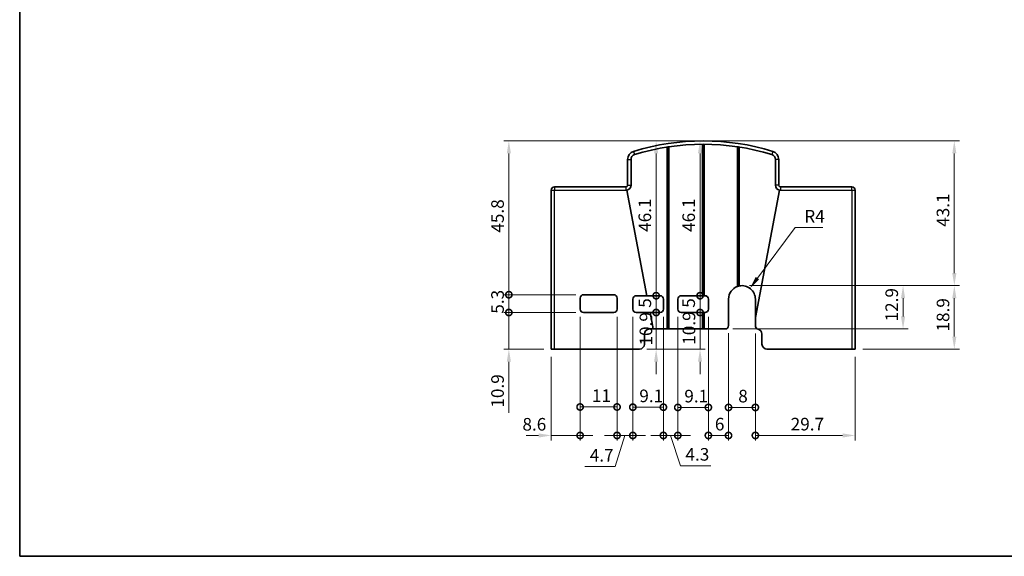
# Model space of a CAD drawing. Units: millimetres. Extents: x 22 to 2603, y 12 to 434.
# Drawn here: x 1215 to 1508, y 12 to 172 of the extents above; entities that cross this region are included whole.
import ezdxf

# ---------------------------------------------------------------- set-up
doc = ezdxf.new("R2010")
doc.units = ezdxf.units.MM
doc.header["$LTSCALE"] = 1.5
doc.layers.get('Defpoints').update_dxf_attribs({"lineweight": 25})
for name, color, linetype, lineweight in [('Border (ISO)', 7, 'Continuous', 35), ('Dimension (ISO)', 7, 'Continuous', 18), ('Dimension (ISO) @ 1', 7, 'Continuous', 18), ('Visible (ISO)', 7, 'Continuous', 35), ('Visible Narrow (ISO)', 7, 'Continuous', 25)]:
    doc.layers.add(name, color=color, linetype=linetype, lineweight=lineweight)
doc.styles.add('Note Text (TK)', font='txt')
doc.dimstyles.new('Default - Method 1b (TK)', dxfattribs={"dimscale": 1.5, "dimtxt": 2.5, "dimasz": 2.5, "dimexe": 1, "dimexo": 1.5, "dimgap": 1, "dimtad": 1, "dimtoh": 1, "dimrnd": 1e-08, "dimdsep": 46, "dimtxsty": 'Note Text (TK)', "dimcen": 0.09, "dimdle": 5, "dimclrd": 100, "dimclre": 100, "dimclrt": 7, "dimadec": 1, "dimazin": 1, "dimtfac": 1, "dimtmove": 0, "dimatfit": 3, "dimfxl": 0, "dimtolj": 1, "dimlwd": -1, "dimlwe": -1, "dimarcsym": 0})

# ---------------------------------------------------------------- blocks, each defined once
blk = doc.blocks.new('図面枠 tk図枠')
at = {"layer": 'Border (ISO)'}
for p, q in [((14.5, 289), (14.5, 8)), ((14.5, 8), (405.5, 8))]:
    blk.add_line(p, q, dxfattribs=at)
blk = doc.blocks.new('_DotSmall')
at = {"color": 0, "linetype": 'ByBlock', "const_width": 0.5}
blk.add_lwpolyline([(-0.0625, 0, 1), (0.0625, 0, 1)], format="xyb", close=True, dxfattribs=at)
blk = doc.blocks.new('*D106')
at = {"layer": 'Defpoints', "color": 0, "transparency": 16777216}
for p in [(1360.44, 84.58), (1382.66, 84.58), (1373.06, 73.68)]:
    blk.add_point(p, dxfattribs=at)
at = {"layer": 'Dimension (ISO)', "color": 100, "transparency": 16777216}
for p, q in [((1360.44, 84.58), (1360.44, 92.08)), ((1380.41, 84.58), (1358.94, 84.58)), ((1360.44, 84.58), (1360.44, 73.68)), ((1370.81, 73.68), (1358.94, 73.68)), ((1360.44, 69.93), (1360.44, 54.76))]:
    blk.add_line(p, q, dxfattribs=at)
blk.add_solid([(1359.82, 69.93), (1361.07, 69.93), (1360.44, 73.68)], dxfattribs=at)
at = {"layer": 'Dimension (ISO)', "color": 100, "transparency": 16777216, "xscale": 3.75, "yscale": 3.75, "zscale": 3.75, "rotation": 270}
blk.add_blockref('_DotSmall', (1360.44, 84.58), dxfattribs=at)
at = {"layer": 'Dimension (ISO)', "color": 7, "transparency": 16777216, "insert": (1357.07, 56.26), "char_height": 3.75, "attachment_point": 4, "rotation": 90, "style": 'Note Text (TK)'}
blk.add_mtext('\\A1;10.9', dxfattribs=at)
blk = doc.blocks.new('*D107')
at = {"layer": 'Defpoints', "color": 0, "transparency": 16777216}
for p in [(1360.44, 89.88), (1382.66, 89.88), (1382.66, 84.58)]:
    blk.add_point(p, dxfattribs=at)
at = {"layer": 'Dimension (ISO)', "color": 100, "transparency": 16777216}
for p, q in [((1380.41, 89.88), (1358.94, 89.88)), ((1360.44, 84.58), (1360.44, 89.88)), ((1380.41, 84.58), (1358.94, 84.58))]:
    blk.add_line(p, q, dxfattribs=at)
at = {"layer": 'Dimension (ISO)', "color": 100, "transparency": 16777216, "xscale": 3.75, "yscale": 3.75, "zscale": 3.75}
for p, rotation in [((1360.44, 89.88), 90), ((1360.44, 84.58), 270)]:
    blk.add_blockref('_DotSmall', p, dxfattribs=dict(at, rotation=rotation))
at = {"layer": 'Dimension (ISO)', "color": 7, "transparency": 16777216, "insert": (1357.07, 84.22), "char_height": 3.75, "attachment_point": 4, "rotation": 90, "style": 'Note Text (TK)'}
blk.add_mtext('\\A1;5.3', dxfattribs=at)
blk = doc.blocks.new('*D108')
at = {"layer": 'Defpoints', "color": 0, "transparency": 16777216}
for p in [(1360.44, 135.68), (1418.32, 135.68), (1382.66, 89.88)]:
    blk.add_point(p, dxfattribs=at)
at = {"layer": 'Dimension (ISO)', "color": 100, "transparency": 16777216}
for p, q in [((1416.07, 135.68), (1358.94, 135.68)), ((1360.44, 89.88), (1360.44, 131.93)), ((1380.41, 89.88), (1358.94, 89.88))]:
    blk.add_line(p, q, dxfattribs=at)
blk.add_solid([(1359.82, 131.93), (1361.07, 131.93), (1360.44, 135.68)], dxfattribs=at)
at = {"layer": 'Dimension (ISO)', "color": 100, "transparency": 16777216, "xscale": 3.75, "yscale": 3.75, "zscale": 3.75, "rotation": 270}
blk.add_blockref('_DotSmall', (1360.44, 89.88), dxfattribs=at)
at = {"layer": 'Dimension (ISO)', "color": 7, "transparency": 16777216, "insert": (1357.07, 108.35), "char_height": 3.75, "attachment_point": 4, "rotation": 90, "style": 'Note Text (TK)'}
blk.add_mtext('\\A1;45.8', dxfattribs=at)
blk = doc.blocks.new('*D109')
at = {"layer": 'Defpoints', "color": 0, "transparency": 16777216}
for p in [(1381.66, 85.58), (1373.06, 73.68), (1381.66, 47.98)]:
    blk.add_point(p, dxfattribs=at)
at = {"layer": 'Dimension (ISO)', "color": 100, "transparency": 16777216}
for p, q in [((1381.66, 83.33), (1381.66, 46.48)), ((1373.06, 71.43), (1373.06, 46.48)), ((1369.31, 47.98), (1365.56, 47.98)), ((1373.06, 47.98), (1381.66, 47.98)), ((1381.66, 47.98), (1385.41, 47.98))]:
    blk.add_line(p, q, dxfattribs=at)
blk.add_solid([(1369.31, 48.6), (1369.31, 47.35), (1373.06, 47.98)], dxfattribs=at)
at = {"layer": 'Dimension (ISO)', "color": 100, "transparency": 16777216, "xscale": 3.75, "yscale": 3.75, "zscale": 3.75, "rotation": 180}
blk.add_blockref('_DotSmall', (1381.66, 47.98), dxfattribs=at)
at = {"layer": 'Dimension (ISO)', "color": 7, "transparency": 16777216, "insert": (1364.48, 51.3), "char_height": 3.75, "attachment_point": 4, "style": 'Note Text (TK)'}
blk.add_mtext('\\A1;8.6', dxfattribs=at)
blk = doc.blocks.new('*D110')
at = {"layer": 'Defpoints', "color": 0, "transparency": 16777216}
for p in [(1381.66, 85.58), (1392.66, 85.58), (1392.66, 56.45)]:
    blk.add_point(p, dxfattribs=at)
at = {"layer": 'Dimension (ISO) @ 1', "color": 100, "transparency": 16777216}
for p, q in [((1381.66, 83.33), (1381.66, 54.95)), ((1392.66, 83.33), (1392.66, 54.95)), ((1381.66, 56.45), (1392.66, 56.45))]:
    blk.add_line(p, q, dxfattribs=at)
at = {"layer": 'Dimension (ISO) @ 1', "color": 100, "transparency": 16777216, "xscale": 3.75, "yscale": 3.75, "zscale": 3.75}
blk.add_blockref('_DotSmall', (1381.66, 56.45), dxfattribs=at)
at = {"layer": 'Dimension (ISO) @ 1', "color": 100, "transparency": 16777216, "xscale": 3.75, "yscale": 3.75, "zscale": 3.75, "rotation": 180}
blk.add_blockref('_DotSmall', (1392.66, 56.45), dxfattribs=at)
at = {"layer": 'Dimension (ISO) @ 1', "color": 7, "transparency": 16777216, "insert": (1385.18, 59.83), "char_height": 3.75, "attachment_point": 4, "style": 'Note Text (TK)'}
blk.add_mtext('\\A1;11', dxfattribs=at)
blk = doc.blocks.new('*D111')
at = {"layer": 'Defpoints', "color": 0, "transparency": 16777216}
for p in [(1392.66, 85.58), (1397.36, 85.58), (1397.36, 47.98)]:
    blk.add_point(p, dxfattribs=at)
at = {"layer": 'Dimension (ISO)', "color": 100, "transparency": 16777216}
for p, q in [((1392.66, 83.33), (1392.66, 46.48)), ((1397.36, 83.33), (1397.36, 46.48)), ((1392.66, 47.98), (1388.91, 47.98)), ((1395.01, 47.98), (1392.07, 38.72)), ((1392.66, 47.98), (1397.36, 47.98)), ((1392.66, 47.98), (1397.36, 47.98)), ((1397.36, 47.98), (1401.11, 47.98)), ((1392.07, 38.72), (1383.04, 38.72))]:
    blk.add_line(p, q, dxfattribs=at)
at = {"layer": 'Dimension (ISO)', "color": 100, "transparency": 16777216, "xscale": 3.75, "yscale": 3.75, "zscale": 3.75}
blk.add_blockref('_DotSmall', (1392.66, 47.98), dxfattribs=at)
at = {"layer": 'Dimension (ISO)', "color": 100, "transparency": 16777216, "xscale": 3.75, "yscale": 3.75, "zscale": 3.75, "rotation": 180}
blk.add_blockref('_DotSmall', (1397.36, 47.98), dxfattribs=at)
at = {"layer": 'Dimension (ISO)', "color": 7, "transparency": 16777216, "insert": (1384.54, 42.09), "char_height": 3.75, "attachment_point": 4, "style": 'Note Text (TK)'}
blk.add_mtext('\\A1;4.7', dxfattribs=at)
blk = doc.blocks.new('*D112')
at = {"layer": 'Defpoints', "color": 0, "transparency": 16777216}
for p in [(1397.36, 85.58), (1406.46, 85.58), (1406.46, 56.39)]:
    blk.add_point(p, dxfattribs=at)
at = {"layer": 'Dimension (ISO)', "color": 100, "transparency": 16777216}
for p, q in [((1397.36, 83.33), (1397.36, 54.89)), ((1406.46, 83.33), (1406.46, 54.89)), ((1397.36, 56.39), (1406.46, 56.39))]:
    blk.add_line(p, q, dxfattribs=at)
at = {"layer": 'Dimension (ISO)', "color": 100, "transparency": 16777216, "xscale": 3.75, "yscale": 3.75, "zscale": 3.75, "rotation": 180}
blk.add_blockref('_DotSmall', (1397.36, 56.39), dxfattribs=at)
at = {"layer": 'Dimension (ISO)', "color": 100, "transparency": 16777216, "xscale": 3.75, "yscale": 3.75, "zscale": 3.75}
blk.add_blockref('_DotSmall', (1406.46, 56.39), dxfattribs=at)
at = {"layer": 'Dimension (ISO)', "color": 7, "transparency": 16777216, "insert": (1399.29, 59.76), "char_height": 3.75, "attachment_point": 4, "style": 'Note Text (TK)'}
blk.add_mtext('\\A1;9.1', dxfattribs=at)
blk = doc.blocks.new('*D113')
at = {"layer": 'Defpoints', "color": 0, "transparency": 16777216}
for p in [(1406.46, 85.58), (1410.76, 85.58), (1410.76, 47.98)]:
    blk.add_point(p, dxfattribs=at)
at = {"layer": 'Dimension (ISO)', "color": 100, "transparency": 16777216}
for p, q in [((1406.46, 83.33), (1406.46, 46.48)), ((1410.76, 83.33), (1410.76, 46.48)), ((1406.46, 47.98), (1402.71, 47.98)), ((1406.46, 47.98), (1410.76, 47.98)), ((1406.46, 47.98), (1410.76, 47.98)), ((1408.61, 47.98), (1411.54, 38.98)), ((1410.76, 47.98), (1414.51, 47.98)), ((1411.54, 38.98), (1420.64, 38.98))]:
    blk.add_line(p, q, dxfattribs=at)
at = {"layer": 'Dimension (ISO)', "color": 100, "transparency": 16777216, "xscale": 3.75, "yscale": 3.75, "zscale": 3.75}
blk.add_blockref('_DotSmall', (1406.46, 47.98), dxfattribs=at)
at = {"layer": 'Dimension (ISO)', "color": 100, "transparency": 16777216, "xscale": 3.75, "yscale": 3.75, "zscale": 3.75, "rotation": 180}
blk.add_blockref('_DotSmall', (1410.76, 47.98), dxfattribs=at)
at = {"layer": 'Dimension (ISO)', "color": 7, "transparency": 16777216, "insert": (1413.04, 42.35), "char_height": 3.75, "attachment_point": 4, "style": 'Note Text (TK)'}
blk.add_mtext('\\A1;4.3', dxfattribs=at)
blk = doc.blocks.new('*D114')
at = {"layer": 'Defpoints', "color": 0, "transparency": 16777216}
for p in [(1410.76, 85.58), (1419.86, 85.58), (1419.86, 56.32)]:
    blk.add_point(p, dxfattribs=at)
at = {"layer": 'Dimension (ISO)', "color": 100, "transparency": 16777216}
for p, q in [((1410.76, 83.33), (1410.76, 54.82)), ((1419.86, 83.33), (1419.86, 54.82)), ((1410.76, 56.32), (1419.86, 56.32))]:
    blk.add_line(p, q, dxfattribs=at)
at = {"layer": 'Dimension (ISO)', "color": 100, "transparency": 16777216, "xscale": 3.75, "yscale": 3.75, "zscale": 3.75, "rotation": 180}
blk.add_blockref('_DotSmall', (1410.76, 56.32), dxfattribs=at)
at = {"layer": 'Dimension (ISO)', "color": 100, "transparency": 16777216, "xscale": 3.75, "yscale": 3.75, "zscale": 3.75}
blk.add_blockref('_DotSmall', (1419.86, 56.32), dxfattribs=at)
at = {"layer": 'Dimension (ISO)', "color": 7, "transparency": 16777216, "insert": (1412.69, 59.69), "char_height": 3.75, "attachment_point": 4, "style": 'Note Text (TK)'}
blk.add_mtext('\\A1;9.1', dxfattribs=at)
blk = doc.blocks.new('*D115')
at = {"layer": 'Defpoints', "color": 0, "transparency": 16777216}
for p in [(1419.86, 85.58), (1425.86, 80.68), (1425.86, 47.98)]:
    blk.add_point(p, dxfattribs=at)
at = {"layer": 'Dimension (ISO)', "color": 100, "transparency": 16777216}
for p, q in [((1419.86, 83.33), (1419.86, 46.48)), ((1425.86, 78.43), (1425.86, 46.48)), ((1419.86, 47.98), (1425.86, 47.98))]:
    blk.add_line(p, q, dxfattribs=at)
at = {"layer": 'Dimension (ISO)', "color": 100, "transparency": 16777216, "xscale": 3.75, "yscale": 3.75, "zscale": 3.75, "rotation": 180}
blk.add_blockref('_DotSmall', (1419.86, 47.98), dxfattribs=at)
at = {"layer": 'Dimension (ISO)', "color": 100, "transparency": 16777216, "xscale": 3.75, "yscale": 3.75, "zscale": 3.75}
blk.add_blockref('_DotSmall', (1425.86, 47.98), dxfattribs=at)
at = {"layer": 'Dimension (ISO)', "color": 7, "transparency": 16777216, "insert": (1421.8, 51.35), "char_height": 3.75, "attachment_point": 4, "style": 'Note Text (TK)'}
blk.add_mtext('\\A1;6', dxfattribs=at)
blk = doc.blocks.new('*D116')
at = {"layer": 'Defpoints', "color": 0, "transparency": 16777216}
for p in [(1425.86, 80.68), (1433.86, 80.62), (1433.86, 56.32)]:
    blk.add_point(p, dxfattribs=at)
at = {"layer": 'Dimension (ISO)', "color": 100, "transparency": 16777216}
for p, q in [((1425.86, 78.43), (1425.86, 54.82)), ((1433.86, 78.37), (1433.86, 54.82)), ((1425.86, 56.32), (1433.86, 56.32))]:
    blk.add_line(p, q, dxfattribs=at)
at = {"layer": 'Dimension (ISO)', "color": 100, "transparency": 16777216, "xscale": 3.75, "yscale": 3.75, "zscale": 3.75, "rotation": 180}
blk.add_blockref('_DotSmall', (1425.86, 56.32), dxfattribs=at)
at = {"layer": 'Dimension (ISO)', "color": 100, "transparency": 16777216, "xscale": 3.75, "yscale": 3.75, "zscale": 3.75}
blk.add_blockref('_DotSmall', (1433.86, 56.32), dxfattribs=at)
at = {"layer": 'Dimension (ISO)', "color": 7, "transparency": 16777216, "insert": (1428.76, 59.69), "char_height": 3.75, "attachment_point": 4, "style": 'Note Text (TK)'}
blk.add_mtext('\\A1;8', dxfattribs=at)
blk = doc.blocks.new('*D117')
at = {"layer": 'Defpoints', "color": 0, "transparency": 16777216}
for p in [(1433.86, 80.62), (1463.58, 73.68), (1463.58, 47.98)]:
    blk.add_point(p, dxfattribs=at)
at = {"layer": 'Dimension (ISO)', "color": 100, "transparency": 16777216}
for p, q in [((1433.86, 78.37), (1433.86, 46.48)), ((1463.58, 71.43), (1463.58, 46.48)), ((1433.86, 47.98), (1459.83, 47.98))]:
    blk.add_line(p, q, dxfattribs=at)
blk.add_solid([(1459.83, 48.6), (1459.83, 47.35), (1463.58, 47.98)], dxfattribs=at)
at = {"layer": 'Dimension (ISO)', "color": 100, "transparency": 16777216, "xscale": 3.75, "yscale": 3.75, "zscale": 3.75, "rotation": 180}
blk.add_blockref('_DotSmall', (1433.86, 47.98), dxfattribs=at)
at = {"layer": 'Dimension (ISO)', "color": 7, "transparency": 16777216, "insert": (1444.38, 51.35), "char_height": 3.75, "attachment_point": 4, "style": 'Note Text (TK)'}
blk.add_mtext('\\A1;29.7', dxfattribs=at)
blk = doc.blocks.new('*D118')
at = {"layer": 'Defpoints', "color": 0, "transparency": 16777216}
for p in [(1429.86, 92.58), (1477.84, 92.58), (1424.86, 79.68)]:
    blk.add_point(p, dxfattribs=at)
at = {"layer": 'Dimension (ISO)', "color": 100, "transparency": 16777216}
for p, q in [((1432.11, 92.58), (1479.34, 92.58)), ((1477.84, 83.43), (1477.84, 88.83)), ((1427.11, 79.68), (1479.34, 79.68))]:
    blk.add_line(p, q, dxfattribs=at)
for points in [[(1477.22, 88.83), (1478.47, 88.83), (1477.84, 92.58)], [(1477.22, 83.43), (1478.47, 83.43), (1477.84, 79.68)]]:
    blk.add_solid(points, dxfattribs=at)
at = {"layer": 'Dimension (ISO)', "color": 7, "transparency": 16777216, "insert": (1474.47, 81.92), "char_height": 3.75, "attachment_point": 4, "rotation": 90, "style": 'Note Text (TK)'}
blk.add_mtext('\\A1;12.9', dxfattribs=at)
blk = doc.blocks.new('*D119')
at = {"layer": 'Defpoints', "color": 0, "transparency": 16777216}
for p in [(1429.86, 92.58), (1493.11, 92.58), (1463.58, 73.68)]:
    blk.add_point(p, dxfattribs=at)
at = {"layer": 'Dimension (ISO)', "color": 100, "transparency": 16777216}
for p, q in [((1432.11, 92.58), (1494.61, 92.58)), ((1493.11, 77.43), (1493.11, 88.83)), ((1465.83, 73.68), (1494.61, 73.68))]:
    blk.add_line(p, q, dxfattribs=at)
for points in [[(1492.49, 88.83), (1493.74, 88.83), (1493.11, 92.58)], [(1492.49, 77.43), (1493.74, 77.43), (1493.11, 73.68)]]:
    blk.add_solid(points, dxfattribs=at)
at = {"layer": 'Dimension (ISO)', "color": 7, "transparency": 16777216, "insert": (1489.74, 78.92), "char_height": 3.75, "attachment_point": 4, "rotation": 90, "style": 'Note Text (TK)'}
blk.add_mtext('\\A1;18.9', dxfattribs=at)
blk = doc.blocks.new('*D120')
at = {"layer": 'Defpoints', "color": 0, "transparency": 16777216}
for p in [(1418.32, 135.68), (1493.11, 135.68), (1429.86, 92.58)]:
    blk.add_point(p, dxfattribs=at)
at = {"layer": 'Dimension (ISO)', "color": 100, "transparency": 16777216}
for p, q in [((1420.57, 135.68), (1494.61, 135.68)), ((1493.11, 96.33), (1493.11, 131.93)), ((1432.11, 92.58), (1494.61, 92.58))]:
    blk.add_line(p, q, dxfattribs=at)
for points in [[(1492.49, 131.93), (1493.74, 131.93), (1493.11, 135.68)], [(1492.49, 96.33), (1493.74, 96.33), (1493.11, 92.58)]]:
    blk.add_solid(points, dxfattribs=at)
at = {"layer": 'Dimension (ISO)', "color": 7, "transparency": 16777216, "insert": (1489.74, 110.09), "char_height": 3.75, "attachment_point": 4, "rotation": 90, "style": 'Note Text (TK)'}
blk.add_mtext('\\A1;43.1', dxfattribs=at)
blk = doc.blocks.new('*D121')
at = {"layer": 'Defpoints', "color": 0, "transparency": 16777216}
for p in [(1402.5, 84.58), (1404.31, 84.58), (1399.32, 73.68)]:
    blk.add_point(p, dxfattribs=at)
at = {"layer": 'Dimension (ISO) @ 1', "color": 100, "transparency": 16777216}
for p, q in [((1404.31, 77.43), (1404.31, 84.58)), ((1404.31, 73.68), (1404.31, 77.43)), ((1401.57, 73.68), (1405.81, 73.68)), ((1404.31, 69.93), (1404.31, 66.18))]:
    blk.add_line(p, q, dxfattribs=at)
blk.add_solid([(1403.68, 69.93), (1404.93, 69.93), (1404.31, 73.68)], dxfattribs=at)
at = {"layer": 'Dimension (ISO) @ 1', "color": 100, "transparency": 16777216, "xscale": 3.75, "yscale": 3.75, "zscale": 3.75, "rotation": 270}
blk.add_blockref('_DotSmall', (1404.31, 84.58), dxfattribs=at)
at = {"layer": 'Dimension (ISO) @ 1', "color": 7, "transparency": 16777216, "insert": (1401.26, 74.75), "char_height": 3.75, "attachment_point": 4, "rotation": 90, "style": 'Note Text (TK)'}
blk.add_mtext('\\A1;10.9', dxfattribs=at)
blk = doc.blocks.new('*D122')
at = {"layer": 'Defpoints', "color": 0, "transparency": 16777216}
for p in [(1403.51, 89.58), (1404.31, 89.58), (1403.98, 84.58)]:
    blk.add_point(p, dxfattribs=at)
at = {"layer": 'Dimension (ISO)', "color": 100, "transparency": 16777216}
blk.add_line((1404.31, 84.58), (1404.31, 89.58), dxfattribs=at)
at = {"layer": 'Dimension (ISO)', "color": 100, "transparency": 16777216, "xscale": 3.75, "yscale": 3.75, "zscale": 3.75}
for p, rotation in [((1404.31, 89.58), 90), ((1404.31, 84.58), 270)]:
    blk.add_blockref('_DotSmall', p, dxfattribs=dict(at, rotation=rotation))
at = {"layer": 'Dimension (ISO)', "color": 7, "transparency": 16777216, "insert": (1400.93, 85.99), "char_height": 3.75, "attachment_point": 4, "rotation": 90, "style": 'Note Text (TK)'}
blk.add_mtext('\\A1;5', dxfattribs=at)
blk = doc.blocks.new('*D123')
at = {"layer": 'Defpoints', "color": 0, "transparency": 16777216}
for p in [(1404.31, 135.68), (1418.32, 135.68), (1404.31, 89.58)]:
    blk.add_point(p, dxfattribs=at)
at = {"layer": 'Dimension (ISO)', "color": 100, "transparency": 16777216}
for p, q in [((1416.07, 135.68), (1402.81, 135.68)), ((1404.31, 89.58), (1404.31, 131.93))]:
    blk.add_line(p, q, dxfattribs=at)
blk.add_solid([(1403.68, 131.93), (1404.93, 131.93), (1404.31, 135.68)], dxfattribs=at)
at = {"layer": 'Dimension (ISO)', "color": 100, "transparency": 16777216, "xscale": 3.75, "yscale": 3.75, "zscale": 3.75, "rotation": 270}
blk.add_blockref('_DotSmall', (1404.31, 89.58), dxfattribs=at)
at = {"layer": 'Dimension (ISO)', "color": 7, "transparency": 16777216, "insert": (1400.93, 108.59), "char_height": 3.75, "attachment_point": 4, "rotation": 90, "style": 'Note Text (TK)'}
blk.add_mtext('\\A1;46.1', dxfattribs=at)
blk = doc.blocks.new('*D124')
at = {"layer": 'Defpoints', "color": 0, "transparency": 16777216}
for p in [(1417.38, 84.58), (1417.38, 84.58), (1399.32, 73.68)]:
    blk.add_point(p, dxfattribs=at)
at = {"layer": 'Dimension (ISO) @ 1', "color": 100, "transparency": 16777216}
for p, q in [((1417.38, 77.43), (1417.38, 84.58)), ((1417.38, 73.68), (1417.38, 77.43)), ((1401.57, 73.68), (1418.88, 73.68)), ((1417.38, 69.93), (1417.38, 66.18))]:
    blk.add_line(p, q, dxfattribs=at)
blk.add_solid([(1416.75, 69.93), (1418, 69.93), (1417.38, 73.68)], dxfattribs=at)
at = {"layer": 'Dimension (ISO) @ 1', "color": 100, "transparency": 16777216, "xscale": 3.75, "yscale": 3.75, "zscale": 3.75, "rotation": 270}
blk.add_blockref('_DotSmall', (1417.38, 84.58), dxfattribs=at)
at = {"layer": 'Dimension (ISO) @ 1', "color": 7, "transparency": 16777216, "insert": (1414.09, 74.98), "char_height": 3.75, "attachment_point": 4, "rotation": 90, "style": 'Note Text (TK)'}
blk.add_mtext('\\A1;10.9', dxfattribs=at)
blk = doc.blocks.new('*D125')
at = {"layer": 'Defpoints', "color": 0, "transparency": 16777216}
for p in [(1414.92, 89.58), (1417.38, 89.58), (1414.92, 84.58)]:
    blk.add_point(p, dxfattribs=at)
at = {"layer": 'Dimension (ISO)', "color": 100, "transparency": 16777216}
blk.add_line((1417.38, 84.58), (1417.38, 89.58), dxfattribs=at)
at = {"layer": 'Dimension (ISO)', "color": 100, "transparency": 16777216, "xscale": 3.75, "yscale": 3.75, "zscale": 3.75}
for p, rotation in [((1417.38, 89.58), 90), ((1417.38, 84.58), 270)]:
    blk.add_blockref('_DotSmall', p, dxfattribs=dict(at, rotation=rotation))
at = {"layer": 'Dimension (ISO)', "color": 7, "transparency": 16777216, "insert": (1414, 85.99), "char_height": 3.75, "attachment_point": 4, "rotation": 90, "style": 'Note Text (TK)'}
blk.add_mtext('\\A1;5', dxfattribs=at)
blk = doc.blocks.new('*D126')
at = {"layer": 'Defpoints', "color": 0, "transparency": 16777216}
for p in [(1417.38, 135.68), (1418.32, 135.68), (1414.92, 89.58)]:
    blk.add_point(p, dxfattribs=at)
at = {"layer": 'Dimension (ISO)', "color": 100, "transparency": 16777216}
blk.add_line((1417.38, 89.58), (1417.38, 131.93), dxfattribs=at)
blk.add_solid([(1416.75, 131.93), (1418, 131.93), (1417.38, 135.68)], dxfattribs=at)
at = {"layer": 'Dimension (ISO)', "color": 100, "transparency": 16777216, "xscale": 3.75, "yscale": 3.75, "zscale": 3.75, "rotation": 270}
blk.add_blockref('_DotSmall', (1417.38, 89.58), dxfattribs=at)
at = {"layer": 'Dimension (ISO)', "color": 7, "transparency": 16777216, "insert": (1414, 108.59), "char_height": 3.75, "attachment_point": 4, "rotation": 90, "style": 'Note Text (TK)'}
blk.add_mtext('\\A1;46.1', dxfattribs=at)
blk = doc.blocks.new('*D142')
at = {"layer": 'Defpoints', "color": 0, "transparency": 16777216}
for p in [(1432.25, 91.79), (1429.86, 88.58)]:
    blk.add_point(p, dxfattribs=at)
at = {"layer": 'Dimension (ISO)', "color": 100, "transparency": 16777216}
for p, q in [((1445.67, 109.85), (1434.49, 94.8)), ((1453.95, 109.85), (1445.67, 109.85))]:
    blk.add_line(p, q, dxfattribs=at)
blk.add_solid([(1433.98, 95.17), (1434.99, 94.42), (1432.25, 91.79)], dxfattribs=at)
at = {"layer": 'Dimension (ISO)', "color": 7, "transparency": 16777216, "insert": (1448.43, 113.23), "char_height": 3.75, "attachment_point": 4, "style": 'Note Text (TK)'}
blk.add_mtext('\\A1;R4', dxfattribs=at)

msp = doc.modelspace()

# ---------------------------------------------------------------- linework, layer by layer
at = {"layer": 'Visible (ISO)'}
for p, q in [((1407.5706, 79.6751), (1407.5706, 133.8358)), ((1407.8206, 133.8746), (1408.0706, 133.8746)), ((1408.0706, 133.8746), (1408.0706, 79.6751)), ((1418.0706, 89.5751), (1418.0706, 134.6746)), ((1418.5706, 134.6746), (1418.5706, 89.5751)), ((1428.5706, 92.3604), (1428.5706, 133.8746)), ((1428.5706, 133.8746), (1428.8206, 133.8746)), ((1429.0706, 133.8358), (1429.0706, 92.4957)), ((1395.8206, 130.1564), (1395.8206, 122.4751)), ((1396.8206, 122.4751), (1396.8206, 130.1564)), ((1439.8206, 130.1564), (1439.8206, 122.4751)), ((1440.8206, 122.4751), (1440.8206, 130.1564)), ((1373.0636, 120.9751), (1373.0636, 73.6751)), ((1395.3206, 121.9751), (1374.0636, 121.9751)), ((1401.5567, 89.5751), (1395.5999, 121.0013)), ((1441.0412, 121.0013), (1433.8636, 83.1344)), ((1462.5776, 121.9751), (1441.3206, 121.9751)), ((1463.5776, 73.6751), (1463.5776, 120.9751)), ((1381.6636, 85.5751), (1381.6636, 88.8751)), ((1382.6636, 89.8751), (1391.6636, 89.8751)), ((1392.6636, 88.8751), (1392.6636, 85.5751)), ((1397.3636, 85.5751), (1397.3636, 88.5751)), ((1398.3636, 89.5751), (1401.5567, 89.5751)), ((1401.5567, 89.5751), (1405.4636, 89.5751)), ((1406.4636, 88.5751), (1406.4636, 85.5751)), ((1410.7636, 85.5751), (1410.7636, 88.5751)), ((1411.7636, 89.5751), (1418.0706, 89.5751)), ((1418.0706, 89.5751), (1418.5706, 89.5751)), ((1418.5706, 89.5751), (1418.8636, 89.5751)), ((1419.8636, 88.5751), (1419.8636, 85.5751)), ((1425.8636, 80.6751), (1425.8636, 88.5751)), ((1433.8636, 88.5751), (1433.8636, 83.1344)), ((1391.6636, 84.5751), (1382.6636, 84.5751)), ((1402.5045, 84.5751), (1398.3636, 84.5751)), ((1405.4636, 84.5751), (1402.5045, 84.5751)), ((1403.4333, 79.6751), (1402.5045, 84.5751)), ((1418.0706, 84.5751), (1411.7636, 84.5751)), ((1418.0706, 79.6751), (1418.0706, 84.5751)), ((1418.5706, 84.5751), (1418.0706, 84.5751)), ((1418.8636, 84.5751), (1418.5706, 84.5751)), ((1418.5706, 84.5751), (1418.5706, 79.6751)), ((1433.8636, 83.1344), (1433.8636, 80.6154)), ((1402.3206, 79.6751), (1403.4333, 79.6751)), ((1403.4333, 79.6751), (1407.5706, 79.6751)), ((1408.0706, 79.6751), (1407.5706, 79.6751)), ((1408.0706, 79.6751), (1418.0706, 79.6751)), ((1418.5706, 79.6751), (1418.0706, 79.6751)), ((1418.5706, 79.6751), (1424.8636, 79.6751)), ((1400.8206, 75.1751), (1400.8206, 78.1751)), ((1435.8206, 78.1751), (1435.8206, 75.1751)), ((1374.0636, 73.6751), (1373.0636, 73.6751)), ((1374.0636, 73.6751), (1399.3206, 73.6751)), ((1462.5776, 73.6751), (1437.3206, 73.6751)), ((1463.5776, 73.6751), (1462.5776, 73.6751))]:
    msp.add_line(p, q, dxfattribs=at)
for centre, radius, start, end in [((1418.3206, 65.4129), 70.2622, 72.83347, 107.16653), ((1398.3206, 130.1564), 2.5, 107.16653, 180), ((1418.3206, 65.4129), 69.2622, 72.83347, 107.16653), ((1438.3206, 130.1564), 2.5, 0, 72.83347), ((1398.3206, 130.1564), 1.5, 107.16653, 180), ((1438.3206, 130.1564), 1.5, 0, 72.83347), ((1374.0636, 120.9751), 1, 90, 180), ((1395.3206, 122.4751), 0.5, 270, 0), ((1395.3206, 122.4751), 1.5, 280.733035, 0), ((1441.3206, 122.4751), 1.5, 180, 259.266965), ((1441.3206, 122.4751), 0.5, 180, 270), ((1462.5776, 120.9751), 1, 0, 90), ((1429.8636, 88.5751), 4, 108.859585, 180), ((1429.8636, 88.5751), 4, 0, 101.434642), ((1382.6636, 88.8751), 1, 90, 180), ((1391.6636, 88.8751), 1, 0, 90), ((1398.3636, 88.5751), 1, 90, 180), ((1405.4636, 88.5751), 1, 0, 90), ((1411.7636, 88.5751), 1, 90, 180), ((1418.8636, 88.5751), 1, 0, 90), ((1382.6636, 85.5751), 1, 180, 270), ((1391.6636, 85.5751), 1, 270, 0), ((1398.3636, 85.5751), 1, 180, 270), ((1405.4636, 85.5751), 1, 270, 0), ((1411.7636, 85.5751), 1, 180, 270), ((1418.8636, 85.5751), 1, 270, 0), ((1402.3206, 78.1751), 1.5, 90, 180), ((1424.8636, 80.6751), 1, 270, 0), ((1434.8636, 80.6154), 1, 180, 257.455371), ((1434.3206, 78.1751), 1.5, 0, 77.455371), ((1399.3206, 75.1751), 1.5, 270, 0), ((1437.3206, 75.1751), 1.5, 180, 270)]:
    msp.add_arc(centre, radius, start, end, dxfattribs=at)
msp.add_open_spline([(1428.5706, 92.3604), (1428.6015, 92.3709), (1428.6394, 92.3834), (1428.7255, 92.4101), (1428.7745, 92.4243), (1428.8655, 92.4489), (1428.9138, 92.461), (1429.0003, 92.4811), (1429.0391, 92.4893), (1429.0706, 92.4957)], degree=3, knots=[-0.1940222297, -0.1940222297, -0.1940222297, -0.1940222297, -0.1809538844, -0.1809538844, -0.1666300655, -0.1666300655, -0.1526697002, -0.1526697002, -0.1395988286, -0.1395988286, -0.1395988286, -0.1395988286], dxfattribs=at)
at = {"layer": 'Visible Narrow (ISO)'}
for p, q in [((1397.5827, 132.545), (1397.8778, 131.5895)), ((1439.0584, 132.545), (1438.7633, 131.5895)), ((1395.8206, 130.1564), (1396.8206, 130.1564)), ((1440.8206, 130.1564), (1439.8206, 130.1564)), ((1373.0636, 120.9751), (1374.0636, 120.9751)), ((1374.0636, 121.9751), (1374.0636, 120.9751)), ((1374.0636, 120.9751), (1395.3206, 120.9751)), ((1374.0636, 73.6751), (1374.0636, 120.9751)), ((1395.3206, 121.9751), (1395.3206, 120.9751)), ((1395.8206, 122.4751), (1396.8206, 122.4751)), ((1440.8206, 122.4751), (1439.8206, 122.4751)), ((1441.3206, 121.9751), (1441.3206, 120.9751)), ((1441.3206, 120.9751), (1462.5776, 120.9751)), ((1462.5776, 120.9751), (1462.5776, 121.9751)), ((1462.5776, 120.9751), (1463.5776, 120.9751)), ((1462.5776, 120.9751), (1462.5776, 73.6751))]:
    msp.add_line(p, q, dxfattribs=at)
for centre, start, end in [((1395.3206, 122.4751), 270, 280.733035), ((1441.3206, 122.4751), 259.266965, 270)]:
    msp.add_arc(centre, 1.5, start, end, dxfattribs=at)

# ---------------------------------------------------------------- block references
at = {"xscale": 1.5, "yscale": 1.5, "zscale": 1.5}
msp.add_blockref('図面枠 tk図枠', (1193, 0), dxfattribs=at)

# ---------------------------------------------------------------- dimensions: what is measured, and where the dimension line sits
at = {"layer": 'Dimension (ISO) @ 1', "color": 100}
for base, p1, p2, angle, override, picture, middle in [((1360.4402, 135.6751), (1382.6636, 89.8751), (1418.3206, 135.6751), 90, {"dimscale": 1, "dimtxt": 3.75, "dimasz": 3.75, "dimexe": 1.5, "dimexo": 2.25, "dimgap": 1.5, "dimtoh": 0, "dimdec": 2, "dimblk1": 'DotSmall', "dimsah": 1, "dimcen": 0.135, "dimdle": 0, "dimtp": 0, "dimtm": 0, "dimtdec": 2, "dimtix": 0, "dimtofl": 0, "dimtmove": 0, "dimatfit": 1}, '*D108', (1360.4402, 112.7751)), ((1404.3058, 135.6751), (1404.3058, 89.5751), (1418.3206, 135.6751), 270, {"dimscale": 1, "dimtxt": 3.75, "dimasz": 3.75, "dimexe": 1.5, "dimexo": 2.25, "dimgap": 1.5, "dimtoh": 0, "dimdec": 2, "dimblk1": 'DotSmall', "dimsah": 1, "dimcen": 0.135, "dimdle": 0, "dimse1": 1, "dimtp": 0, "dimtm": 0, "dimtdec": 2, "dimtix": 0, "dimtofl": 0, "dimtmove": 0, "dimatfit": 1}, '*D123', (1404.3058, 112.6251)), ((1417.3775, 135.6751), (1414.9171, 89.5751), (1418.3206, 135.6751), 90, {"dimscale": 1, "dimtxt": 3.75, "dimasz": 3.75, "dimexe": 1.5, "dimexo": 2.25, "dimgap": 1.5, "dimtoh": 0, "dimdec": 2, "dimblk1": 'DotSmall', "dimsah": 1, "dimcen": 0.135, "dimdle": 0, "dimse1": 1, "dimse2": 1, "dimtp": 0, "dimtm": 0, "dimtdec": 2, "dimtix": 0, "dimtofl": 0, "dimtmove": 0, "dimatfit": 1}, '*D126', (1417.3775, 112.6251)), ((1493.1103, 135.6751), (1429.8636, 92.5751), (1418.3206, 135.6751), 90, {"dimscale": 1, "dimtxt": 3.75, "dimasz": 3.75, "dimexe": 1.5, "dimexo": 2.25, "dimgap": 1.5, "dimtoh": 0, "dimdec": 2, "dimcen": 0.135, "dimtp": 0, "dimtm": 0, "dimtdec": 2, "dimtix": 0, "dimtofl": 0, "dimtmove": 0, "dimatfit": 1}, '*D120', (1493.1103, 114.1251)), ((1360.4402, 84.5751), (1373.0636, 73.6751), (1382.6636, 84.5751), 90, {"dimscale": 1, "dimtxt": 3.75, "dimasz": 3.75, "dimexe": 1.5, "dimexo": 2.25, "dimgap": 1.5, "dimtoh": 0, "dimdec": 2, "dimblk2": 'DotSmall', "dimsah": 1, "dimcen": 0.135, "dimdle": 0, "dimtp": 0, "dimtm": 0, "dimtdec": 2, "dimtix": 0, "dimtofl": 1, "dimtmove": 0, "dimatfit": 1}, '*D106', (1360.4402, 60.467)), ((1360.4402, 89.8751), (1382.6636, 84.5751), (1382.6636, 89.8751), 90, {"dimscale": 1, "dimtxt": 3.75, "dimasz": 3.75, "dimexe": 1.5, "dimexo": 2.25, "dimgap": 1.5, "dimtoh": 0, "dimdec": 2, "dimblk1": 'DotSmall', "dimblk2": 'DotSmall', "dimsah": 1, "dimcen": 0.135, "dimdle": 0, "dimtp": 0, "dimtm": 0, "dimtdec": 2, "dimtix": 0, "dimtofl": 1, "dimtmove": 0, "dimatfit": 1}, '*D107', (1360.4402, 87.2251)), ((1477.8444, 92.5751), (1424.8636, 79.6751), (1429.8636, 92.5751), 90, {"dimscale": 1, "dimtxt": 3.75, "dimasz": 3.75, "dimexe": 1.5, "dimexo": 2.25, "dimgap": 1.5, "dimtoh": 0, "dimdec": 2, "dimcen": 0.135, "dimtp": 0, "dimtm": 0, "dimtdec": 2, "dimtix": 0, "dimtofl": 0, "dimtmove": 0, "dimatfit": 1}, '*D118', (1477.8444, 86.1251)), ((1493.1103, 92.5751), (1463.5776, 73.6751), (1429.8636, 92.5751), 90, {"dimscale": 1, "dimtxt": 3.75, "dimasz": 3.75, "dimexe": 1.5, "dimexo": 2.25, "dimgap": 1.5, "dimtoh": 0, "dimdec": 2, "dimcen": 0.135, "dimtp": 0, "dimtm": 0, "dimtdec": 2, "dimtix": 0, "dimtofl": 0, "dimtmove": 0, "dimatfit": 1}, '*D119', (1493.1103, 83.1251)), ((1404.3058, 89.5751), (1403.984, 84.5751), (1403.5101, 89.5751), 90, {"dimscale": 1, "dimtxt": 3.75, "dimasz": 3.75, "dimexe": 1.5, "dimexo": 2.25, "dimgap": 1.5, "dimtoh": 0, "dimdec": 2, "dimblk1": 'DotSmall', "dimblk2": 'DotSmall', "dimsah": 1, "dimcen": 0.135, "dimdle": 0, "dimse1": 1, "dimse2": 1, "dimtp": 0, "dimtm": 0, "dimtdec": 2, "dimtix": 0, "dimtofl": 1, "dimtmove": 0, "dimatfit": 1}, '*D122', (1404.3058, 87.0751)), ((1417.3775, 89.5751), (1414.9171, 84.5751), (1414.9171, 89.5751), 90, {"dimscale": 1, "dimtxt": 3.75, "dimasz": 3.75, "dimexe": 1.5, "dimexo": 2.25, "dimgap": 1.5, "dimtoh": 0, "dimdec": 2, "dimblk1": 'DotSmall', "dimblk2": 'DotSmall', "dimsah": 1, "dimcen": 0.135, "dimdle": 0, "dimse1": 1, "dimse2": 1, "dimtp": 0, "dimtm": 0, "dimtdec": 2, "dimtix": 0, "dimtofl": 1, "dimtmove": 0, "dimatfit": 1}, '*D125', (1417.3775, 87.0751)), ((1381.6636, 47.9754), (1373.0636, 73.6751), (1381.6636, 85.5751), 180, {"dimscale": 1, "dimtxt": 3.75, "dimasz": 3.75, "dimexe": 1.5, "dimexo": 2.25, "dimgap": 1.5, "dimtoh": 0, "dimblk2": 'DotSmall', "dimsah": 1, "dimcen": 0.135, "dimdle": 0, "dimtix": 0, "dimtofl": 1, "dimtmove": 2, "dimatfit": 1}, '*D109', (1367.489, 51.2975)), ((1392.6636, 56.4531), (1381.6636, 85.5751), (1392.6636, 85.5751), 180, {"dimscale": 1, "dimtxt": 3.75, "dimasz": 3.75, "dimexe": 1.5, "dimexo": 2.25, "dimgap": 1.5, "dimtoh": 0, "dimblk1": 'DotSmall', "dimblk2": 'DotSmall', "dimsah": 1, "dimcen": 0.135, "dimdle": 0, "dimtix": 0, "dimtofl": 0, "dimtmove": 0, "dimatfit": 3}, '*D110', (1387.1072, 56.4531)), ((1397.3636, 47.9754), (1392.6636, 85.5751), (1397.3636, 85.5751), 180, {"dimscale": 1, "dimtxt": 3.75, "dimasz": 3.75, "dimexe": 1.5, "dimexo": 2.25, "dimgap": 1.5, "dimtoh": 0, "dimblk1": 'DotSmall', "dimblk2": 'DotSmall', "dimsah": 1, "dimcen": 0.135, "dimdle": 0, "dimtix": 0, "dimtofl": 1, "dimtmove": 1, "dimatfit": 1}, '*D111', (1390.5726, 38.7183)), ((1406.4636, 56.3854), (1397.3636, 85.5751), (1406.4636, 85.5751), 180, {"dimscale": 1, "dimtxt": 3.75, "dimasz": 3.75, "dimexe": 1.5, "dimexo": 2.25, "dimgap": 1.5, "dimtoh": 0, "dimblk1": 'DotSmall', "dimblk2": 'DotSmall', "dimsah": 1, "dimcen": 0.135, "dimdle": 0, "dimtix": 0, "dimtofl": 1, "dimtmove": 0, "dimatfit": 1}, '*D112', (1401.9136, 56.3854)), ((1404.3058, 84.5751), (1399.3206, 73.6751), (1402.5045, 84.5751), 90, {"dimscale": 1, "dimtxt": 3.75, "dimasz": 3.75, "dimexe": 1.5, "dimexo": 2.25, "dimgap": 1.5, "dimtoh": 0, "dimblk2": 'DotSmall', "dimsah": 1, "dimcen": 0.135, "dimdle": 0, "dimse2": 1, "dimtix": 0, "dimtofl": 0, "dimtmove": 2, "dimatfit": 3}, '*D121', (1401.2599, 78.9553)), ((1417.3775, 84.5751), (1399.3206, 73.6751), (1417.3775, 84.5751), 90, {"dimscale": 1, "dimtxt": 3.75, "dimasz": 3.75, "dimexe": 1.5, "dimexo": 2.25, "dimgap": 1.5, "dimtoh": 0, "dimblk2": 'DotSmall', "dimsah": 1, "dimcen": 0.135, "dimdle": 0, "dimse2": 1, "dimtix": 0, "dimtofl": 0, "dimtmove": 2, "dimatfit": 3}, '*D124', (1414.0865, 79.19)), ((1410.7636, 47.9754), (1406.4636, 85.5751), (1410.7636, 85.5751), 180, {"dimscale": 1, "dimtxt": 3.75, "dimasz": 3.75, "dimexe": 1.5, "dimexo": 2.25, "dimgap": 1.5, "dimtoh": 0, "dimblk1": 'DotSmall', "dimblk2": 'DotSmall', "dimsah": 1, "dimcen": 0.135, "dimdle": 0, "dimtix": 0, "dimtofl": 1, "dimtmove": 1, "dimatfit": 1}, '*D113', (1413.0432, 38.9788)), ((1419.8636, 56.3176), (1410.7636, 85.5751), (1419.8636, 85.5751), 180, {"dimscale": 1, "dimtxt": 3.75, "dimasz": 3.75, "dimexe": 1.5, "dimexo": 2.25, "dimgap": 1.5, "dimtoh": 0, "dimblk1": 'DotSmall', "dimblk2": 'DotSmall', "dimsah": 1, "dimcen": 0.135, "dimdle": 0, "dimtix": 0, "dimtofl": 1, "dimtmove": 0, "dimatfit": 1}, '*D114', (1415.3136, 56.3176)), ((1425.8636, 47.9754), (1419.8636, 85.5751), (1425.8636, 80.6751), 180, {"dimscale": 1, "dimtxt": 3.75, "dimasz": 3.75, "dimexe": 1.5, "dimexo": 2.25, "dimgap": 1.5, "dimtoh": 0, "dimdec": 2, "dimblk1": 'DotSmall', "dimblk2": 'DotSmall', "dimsah": 1, "dimcen": 0.135, "dimdle": 0, "dimtp": 0, "dimtm": 0, "dimtdec": 2, "dimtix": 0, "dimtofl": 1, "dimtmove": 0, "dimatfit": 1}, '*D115', (1422.8636, 47.9754)), ((1433.8636, 56.3176), (1425.8636, 80.6751), (1433.8636, 80.6154), 180, {"dimscale": 1, "dimtxt": 3.75, "dimasz": 3.75, "dimexe": 1.5, "dimexo": 2.25, "dimgap": 1.5, "dimtoh": 0, "dimblk1": 'DotSmall', "dimblk2": 'DotSmall', "dimsah": 1, "dimcen": 0.135, "dimdle": 0, "dimtix": 0, "dimtofl": 1, "dimtmove": 0, "dimatfit": 1}, '*D116', (1429.8636, 56.3176)), ((1463.5776, 47.9754), (1433.8636, 80.6154), (1463.5776, 73.6751), 180, {"dimscale": 1, "dimtxt": 3.75, "dimasz": 3.75, "dimexe": 1.5, "dimexo": 2.25, "dimgap": 1.5, "dimtoh": 0, "dimdec": 1, "dimblk1": 'DotSmall', "dimsah": 1, "dimcen": 0.135, "dimdle": 0, "dimtp": 0, "dimtm": 0, "dimtdec": 2, "dimtix": 0, "dimtofl": 0, "dimtmove": 0, "dimatfit": 1}, '*D117', (1448.7206, 47.9754))]:
    dim = msp.add_linear_dim(base=base, p1=p1, p2=p2, angle=angle, dimstyle='Default - Method 1b (TK)', override=override, dxfattribs=at)
    dim.commit()
    dim.dimension.update_dxf_attribs({"geometry": picture, "text_midpoint": middle, "dimtype": 160})
dim = msp.add_radius_dim(center=(1429.8636, 88.5751), mpoint=(1432.2495, 91.7856), dimstyle='Default - Method 1b (TK)', override={"dimscale": 1, "dimtxt": 3.75, "dimasz": 3.75, "dimexe": 1.5, "dimexo": 2.25, "dimgap": 1.5, "dimtih": 1, "dimdec": 2, "dimcen": 0, "dimtp": 0, "dimtm": 0, "dimtdec": 2, "dimtix": 0, "dimtofl": 0, "dimtmove": 0, "dimatfit": 3}, dxfattribs=at)
dim.commit()
dim.dimension.update_dxf_attribs({"geometry": '*D142', "text_midpoint": (1451.1934, 109.8507), "dimtype": 164})

doc.saveas('drawing.dxf')
